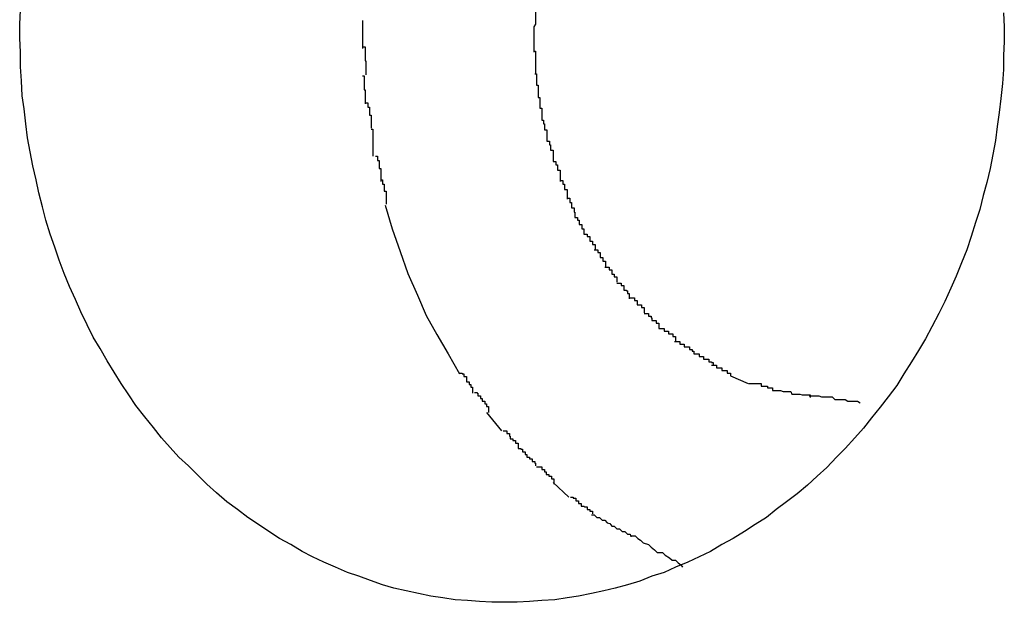
# Model space of a CAD drawing. Extents: x -29.4 to 29.4, y -20.2 to 20.2.
# Drawn here: x -1.2 to -1.1, y -9.1 to -9 of the extents above; entities that cross this region are included whole.
import ezdxf

# ---------------------------------------------------------------- set-up
doc = ezdxf.new("R2010")
doc.units = 0
doc.layers.get('0').update_dxf_attribs({"linetype": 'CONTINUOUS'})

msp = doc.modelspace()

# ---------------------------------------------------------------- linework, layer by layer
at = {"color": 0}
for points in [[(-1.1078, -8.9914), (-1.1078, -8.9914), (-1.1078, -8.9914), (-1.1078, -8.9915), (-1.1078, -8.9915), (-1.1078, -8.9918), (-1.1078, -8.9918), (-1.1078, -8.9921), (-1.1078, -8.9923), (-1.1078, -8.9926), (-1.1078, -8.9926), (-1.1078, -8.9929), (-1.1078, -8.9931), (-1.1078, -8.9934), (-1.1078, -8.9934), (-1.1078, -8.9937), (-1.1078, -8.9939), (-1.108, -8.9942)], [(-1.1078, -8.9914), (-1.1078, -8.9914), (-1.1078, -8.9914), (-1.1078, -8.9915), (-1.1078, -8.9915), (-1.1078, -8.9918), (-1.1078, -8.9918), (-1.1078, -8.9921), (-1.1078, -8.9923), (-1.1078, -8.9926), (-1.1078, -8.9926), (-1.1078, -8.9929), (-1.1078, -8.9931), (-1.1078, -8.9934), (-1.1078, -8.9934), (-1.1078, -8.9937), (-1.1078, -8.9939), (-1.108, -8.9942)], [(-1.0543, -8.9926), (-1.0542, -8.9942), (-1.0542, -8.9959), (-1.0543, -8.9975), (-1.0543, -8.9991), (-1.0544, -9.0007), (-1.0546, -9.0024), (-1.0548, -9.004), (-1.055, -9.0056), (-1.0552, -9.0072), (-1.0555, -9.0088), (-1.0558, -9.0104), (-1.0562, -9.012), (-1.0566, -9.0135), (-1.057, -9.0151), (-1.0575, -9.0166), (-1.058, -9.0182), (-1.0585, -9.0197), (-1.0591, -9.0212), (-1.0597, -9.0227), (-1.0603, -9.0241), (-1.061, -9.0256), (-1.0617, -9.027), (-1.0625, -9.0285), (-1.0632, -9.0299), (-1.064, -9.0312), (-1.0648, -9.0325), (-1.0657, -9.0339), (-1.0665, -9.0352), (-1.0675, -9.0365), (-1.0684, -9.0377), (-1.0694, -9.0389), (-1.0703, -9.0401), (-1.0713, -9.0412), (-1.0724, -9.0424), (-1.0734, -9.0434), (-1.0745, -9.0446), (-1.0756, -9.0456), (-1.0767, -9.0466), (-1.0779, -9.0476), (-1.0791, -9.0485), (-1.0803, -9.0494), (-1.0814, -9.0503), (-1.0827, -9.0511), (-1.0839, -9.0519), (-1.0852, -9.0527), (-1.0865, -9.0534), (-1.0878, -9.0542), (-1.0891, -9.0548), (-1.0904, -9.0554), (-1.0918, -9.056), (-1.0931, -9.0566), (-1.0945, -9.057), (-1.0959, -9.0576), (-1.0973, -9.058), (-1.0987, -9.0584), (-1.1, -9.0587), (-1.1014, -9.059), (-1.1029, -9.0593), (-1.1042, -9.0595), (-1.1056, -9.0597), (-1.1071, -9.0598), (-1.1085, -9.0599), (-1.1099, -9.06), (-1.1113, -9.06), (-1.1128, -9.06), (-1.1142, -9.0599), (-1.1156, -9.0598), (-1.117, -9.0597), (-1.1184, -9.0595), (-1.1198, -9.0593), (-1.1212, -9.059), (-1.1226, -9.0587), (-1.124, -9.0584), (-1.1253, -9.058), (-1.1267, -9.0575), (-1.128, -9.057), (-1.1293, -9.0566), (-1.1307, -9.056), (-1.132, -9.0554), (-1.1333, -9.0548), (-1.1345, -9.0542), (-1.1358, -9.0534), (-1.1371, -9.0527), (-1.1383, -9.0519), (-1.1395, -9.0511), (-1.1407, -9.0503), (-1.1419, -9.0494), (-1.1431, -9.0485), (-1.1443, -9.0475), (-1.1454, -9.0465), (-1.1464, -9.0455), (-1.1475, -9.0444), (-1.1486, -9.0434), (-1.1496, -9.0423), (-1.1506, -9.0412), (-1.1515, -9.04), (-1.1525, -9.0388), (-1.1535, -9.0375), (-1.1543, -9.0363), (-1.1552, -9.035), (-1.156, -9.0337), (-1.1568, -9.0324), (-1.1576, -9.031), (-1.1584, -9.0297), (-1.1591, -9.0283), (-1.1598, -9.0268), (-1.1604, -9.0254), (-1.1611, -9.0239), (-1.1617, -9.0224), (-1.1623, -9.0209), (-1.1628, -9.0194), (-1.1633, -9.0179), (-1.1638, -9.0163), (-1.1642, -9.0148), (-1.1646, -9.0132), (-1.1649, -9.0117), (-1.1653, -9.0101), (-1.1656, -9.0085), (-1.1659, -9.0069), (-1.1661, -9.0053), (-1.1663, -9.0036), (-1.1665, -9.0021), (-1.1666, -9.0004), (-1.1667, -8.9988), (-1.1667, -8.9971), (-1.1668, -8.9955), (-1.1668, -8.9939), (-1.1667, -8.9923)], [(-1.1276, -8.9935), (-1.1276, -8.9935), (-1.1276, -8.9935), (-1.1276, -8.9935), (-1.1276, -8.9935), (-1.1276, -8.9937), (-1.1276, -8.9937), (-1.1276, -8.9939), (-1.1276, -8.9939), (-1.1276, -8.9942), (-1.1276, -8.9942), (-1.1276, -8.9942), (-1.1276, -8.9942), (-1.1276, -8.9945), (-1.1276, -8.9945), (-1.1276, -8.9947), (-1.1276, -8.9947), (-1.1276, -8.995), (-1.1276, -8.995), (-1.1276, -8.995), (-1.1276, -8.995), (-1.1276, -8.995), (-1.1276, -8.9952), (-1.1276, -8.9952), (-1.1276, -8.9954), (-1.1276, -8.9954), (-1.1276, -8.9957), (-1.1276, -8.9957), (-1.1276, -8.9959), (-1.1276, -8.9959), (-1.1276, -8.9962), (-1.1276, -8.9962), (-1.1276, -8.9964), (-1.1276, -8.9964), (-1.1276, -8.9967)], [(-1.1276, -8.9935), (-1.1276, -8.9935), (-1.1276, -8.9935), (-1.1276, -8.9935), (-1.1276, -8.9935), (-1.1276, -8.9937), (-1.1276, -8.9937), (-1.1276, -8.9939), (-1.1276, -8.9939), (-1.1276, -8.9942), (-1.1276, -8.9942), (-1.1276, -8.9942), (-1.1276, -8.9942), (-1.1276, -8.9945), (-1.1276, -8.9945), (-1.1276, -8.9947), (-1.1276, -8.9947), (-1.1276, -8.995), (-1.1276, -8.995), (-1.1276, -8.995), (-1.1276, -8.995), (-1.1276, -8.995), (-1.1276, -8.9952), (-1.1276, -8.9952), (-1.1276, -8.9954), (-1.1276, -8.9954), (-1.1276, -8.9957), (-1.1276, -8.9957), (-1.1276, -8.9959), (-1.1276, -8.9959), (-1.1276, -8.9962), (-1.1276, -8.9962), (-1.1276, -8.9964), (-1.1276, -8.9964), (-1.1276, -8.9967)], [(-1.108, -8.9942), (-1.108, -8.9942), (-1.108, -8.9942), (-1.108, -8.9942), (-1.108, -8.9942), (-1.108, -8.9942), (-1.108, -8.9942), (-1.108, -8.9942), (-1.108, -8.9942), (-1.108, -8.9945), (-1.108, -8.9945), (-1.108, -8.9945), (-1.108, -8.9945), (-1.108, -8.9947), (-1.108, -8.9947), (-1.108, -8.9947), (-1.108, -8.9947), (-1.108, -8.995), (-1.108, -8.995), (-1.108, -8.995), (-1.108, -8.9951), (-1.108, -8.9951), (-1.108, -8.9954), (-1.108, -8.9954), (-1.108, -8.9957), (-1.108, -8.9957), (-1.108, -8.996), (-1.108, -8.996), (-1.108, -8.9962), (-1.108, -8.9962), (-1.108, -8.9965), (-1.108, -8.9965), (-1.108, -8.9968), (-1.108, -8.9968), (-1.108, -8.9971)], [(-1.108, -8.9942), (-1.108, -8.9942), (-1.108, -8.9942), (-1.108, -8.9942), (-1.108, -8.9942), (-1.108, -8.9942), (-1.108, -8.9942), (-1.108, -8.9942), (-1.108, -8.9942), (-1.108, -8.9945), (-1.108, -8.9945), (-1.108, -8.9945), (-1.108, -8.9945), (-1.108, -8.9947), (-1.108, -8.9947), (-1.108, -8.9947), (-1.108, -8.9947), (-1.108, -8.995), (-1.108, -8.995), (-1.108, -8.995), (-1.108, -8.9951), (-1.108, -8.9951), (-1.108, -8.9954), (-1.108, -8.9954), (-1.108, -8.9957), (-1.108, -8.9957), (-1.108, -8.996), (-1.108, -8.996), (-1.108, -8.9962), (-1.108, -8.9962), (-1.108, -8.9965), (-1.108, -8.9965), (-1.108, -8.9968), (-1.108, -8.9968), (-1.108, -8.9971)], [(-1.1275, -8.9965), (-1.1275, -8.9965), (-1.1273, -8.9965), (-1.1273, -8.9968), (-1.1273, -8.9969), (-1.1273, -8.9972), (-1.1273, -8.9972), (-1.1273, -8.9975), (-1.1273, -8.9978), (-1.1273, -8.9981), (-1.1272, -8.9981), (-1.1272, -8.9984), (-1.1272, -8.9987), (-1.1272, -8.999), (-1.1272, -8.999), (-1.1272, -8.9993), (-1.1272, -8.9994), (-1.1272, -8.9997)], [(-1.1275, -8.9965), (-1.1275, -8.9965), (-1.1273, -8.9965), (-1.1273, -8.9968), (-1.1273, -8.9969), (-1.1273, -8.9972), (-1.1273, -8.9972), (-1.1273, -8.9975), (-1.1273, -8.9978), (-1.1273, -8.9981), (-1.1272, -8.9981), (-1.1272, -8.9984), (-1.1272, -8.9987), (-1.1272, -8.999), (-1.1272, -8.999), (-1.1272, -8.9993), (-1.1272, -8.9994), (-1.1272, -8.9997)], [(-1.108, -8.997), (-1.108, -8.997), (-1.1078, -8.997), (-1.1078, -8.9972), (-1.1078, -8.9972), (-1.1078, -8.9975), (-1.1078, -8.9975), (-1.1078, -8.9978), (-1.1078, -8.998), (-1.1078, -8.9983), (-1.1078, -8.9983), (-1.1078, -8.9986), (-1.1078, -8.9986), (-1.1078, -8.9989), (-1.1078, -8.9989), (-1.1078, -8.9992), (-1.1078, -8.9993), (-1.1078, -8.9996)], [(-1.108, -8.997), (-1.108, -8.997), (-1.1078, -8.997), (-1.1078, -8.9972), (-1.1078, -8.9972), (-1.1078, -8.9975), (-1.1078, -8.9975), (-1.1078, -8.9978), (-1.1078, -8.998), (-1.1078, -8.9983), (-1.1078, -8.9983), (-1.1078, -8.9986), (-1.1078, -8.9986), (-1.1078, -8.9989), (-1.1078, -8.9989), (-1.1078, -8.9992), (-1.1078, -8.9993), (-1.1078, -8.9996)], [(-1.1276, -8.9998), (-1.1276, -8.9998), (-1.1274, -8.9998), (-1.1274, -9.0001), (-1.1274, -9.0002), (-1.1274, -9.0005), (-1.1274, -9.0005), (-1.1274, -9.0008), (-1.1274, -9.0011), (-1.1274, -9.0014), (-1.1273, -9.0014), (-1.1273, -9.0017), (-1.1273, -9.002), (-1.1273, -9.0023), (-1.1273, -9.0023), (-1.1273, -9.0026), (-1.1273, -9.0027), (-1.1273, -9.003)], [(-1.1276, -8.9998), (-1.1276, -8.9998), (-1.1274, -8.9998), (-1.1274, -9.0001), (-1.1274, -9.0002), (-1.1274, -9.0005), (-1.1274, -9.0005), (-1.1274, -9.0008), (-1.1274, -9.0011), (-1.1274, -9.0014), (-1.1273, -9.0014), (-1.1273, -9.0017), (-1.1273, -9.002), (-1.1273, -9.0023), (-1.1273, -9.0023), (-1.1273, -9.0026), (-1.1273, -9.0027), (-1.1273, -9.003)], [(-1.1079, -8.9996), (-1.1079, -8.9996), (-1.1077, -8.9996), (-1.1077, -8.9998), (-1.1077, -8.9998), (-1.1077, -9.0001), (-1.1077, -9.0001), (-1.1077, -9.0004), (-1.1077, -9.0006), (-1.1077, -9.0009), (-1.1075, -9.0009), (-1.1075, -9.0012), (-1.1075, -9.0013), (-1.1075, -9.0016), (-1.1075, -9.0016), (-1.1075, -9.0019), (-1.1075, -9.002), (-1.1075, -9.0023)], [(-1.1079, -8.9996), (-1.1079, -8.9996), (-1.1077, -8.9996), (-1.1077, -8.9998), (-1.1077, -8.9998), (-1.1077, -9.0001), (-1.1077, -9.0001), (-1.1077, -9.0004), (-1.1077, -9.0006), (-1.1077, -9.0009), (-1.1075, -9.0009), (-1.1075, -9.0012), (-1.1075, -9.0013), (-1.1075, -9.0016), (-1.1075, -9.0016), (-1.1075, -9.0019), (-1.1075, -9.002), (-1.1075, -9.0023)], [(-1.1075, -9.0023), (-1.1075, -9.0023), (-1.1073, -9.0023), (-1.1073, -9.0024), (-1.1073, -9.0024), (-1.1073, -9.0027), (-1.1073, -9.0027), (-1.1073, -9.003), (-1.1073, -9.0032), (-1.1073, -9.0035), (-1.1071, -9.0035), (-1.1071, -9.0038), (-1.1071, -9.0039), (-1.1071, -9.0042), (-1.1071, -9.0042), (-1.1071, -9.0045), (-1.1071, -9.0046), (-1.1071, -9.0049)], [(-1.1075, -9.0023), (-1.1075, -9.0023), (-1.1073, -9.0023), (-1.1073, -9.0024), (-1.1073, -9.0024), (-1.1073, -9.0027), (-1.1073, -9.0027), (-1.1073, -9.003), (-1.1073, -9.0032), (-1.1073, -9.0035), (-1.1071, -9.0035), (-1.1071, -9.0038), (-1.1071, -9.0039), (-1.1071, -9.0042), (-1.1071, -9.0042), (-1.1071, -9.0045), (-1.1071, -9.0046), (-1.1071, -9.0049)], [(-1.1272, -9.0029), (-1.1272, -9.0029), (-1.127, -9.0029), (-1.127, -9.0031), (-1.127, -9.0031), (-1.127, -9.0034), (-1.1268, -9.0034), (-1.1268, -9.0037), (-1.1268, -9.004), (-1.1268, -9.0043), (-1.1266, -9.0043), (-1.1266, -9.0046), (-1.1266, -9.0048), (-1.1266, -9.0051), (-1.1266, -9.0051), (-1.1266, -9.0054), (-1.1266, -9.0055), (-1.1266, -9.0058)], [(-1.1272, -9.0029), (-1.1272, -9.0029), (-1.127, -9.0029), (-1.127, -9.0031), (-1.127, -9.0031), (-1.127, -9.0034), (-1.1268, -9.0034), (-1.1268, -9.0037), (-1.1268, -9.004), (-1.1268, -9.0043), (-1.1266, -9.0043), (-1.1266, -9.0046), (-1.1266, -9.0048), (-1.1266, -9.0051), (-1.1266, -9.0051), (-1.1266, -9.0054), (-1.1266, -9.0055), (-1.1266, -9.0058)], [(-1.1071, -9.0049), (-1.1071, -9.0049), (-1.1069, -9.0049), (-1.1069, -9.005), (-1.1069, -9.005), (-1.1069, -9.0053), (-1.1068, -9.0053), (-1.1068, -9.0056), (-1.1068, -9.0057), (-1.1068, -9.006), (-1.1065, -9.006), (-1.1065, -9.0063), (-1.1065, -9.0063), (-1.1065, -9.0066), (-1.1065, -9.0066), (-1.1065, -9.0069), (-1.1065, -9.007), (-1.1065, -9.0073)], [(-1.1071, -9.0049), (-1.1071, -9.0049), (-1.1069, -9.0049), (-1.1069, -9.005), (-1.1069, -9.005), (-1.1069, -9.0053), (-1.1068, -9.0053), (-1.1068, -9.0056), (-1.1068, -9.0057), (-1.1068, -9.006), (-1.1065, -9.006), (-1.1065, -9.0063), (-1.1065, -9.0063), (-1.1065, -9.0066), (-1.1065, -9.0066), (-1.1065, -9.0069), (-1.1065, -9.007), (-1.1065, -9.0073)], [(-1.1266, -9.0059), (-1.1266, -9.0059), (-1.1264, -9.0059), (-1.1264, -9.0061), (-1.1264, -9.0062), (-1.1264, -9.0065), (-1.1264, -9.0065), (-1.1264, -9.0068), (-1.1264, -9.0071), (-1.1264, -9.0074), (-1.1264, -9.0074), (-1.1264, -9.0077), (-1.1264, -9.008), (-1.1264, -9.0083), (-1.1264, -9.0083), (-1.1264, -9.0086), (-1.1264, -9.0087), (-1.1264, -9.009)], [(-1.1266, -9.0059), (-1.1266, -9.0059), (-1.1264, -9.0059), (-1.1264, -9.0061), (-1.1264, -9.0062), (-1.1264, -9.0065), (-1.1264, -9.0065), (-1.1264, -9.0068), (-1.1264, -9.0071), (-1.1264, -9.0074), (-1.1264, -9.0074), (-1.1264, -9.0077), (-1.1264, -9.008), (-1.1264, -9.0083), (-1.1264, -9.0083), (-1.1264, -9.0086), (-1.1264, -9.0087), (-1.1264, -9.009)], [(-1.1065, -9.0073), (-1.1065, -9.0073), (-1.1062, -9.0073), (-1.1062, -9.0074), (-1.1062, -9.0074), (-1.1062, -9.0077), (-1.1061, -9.0077), (-1.1061, -9.008), (-1.1061, -9.008), (-1.1061, -9.0083), (-1.1058, -9.0083), (-1.1058, -9.0086), (-1.1058, -9.0086), (-1.1058, -9.0089), (-1.1058, -9.0089), (-1.1058, -9.0092), (-1.1058, -9.0093), (-1.1058, -9.0096)], [(-1.1065, -9.0073), (-1.1065, -9.0073), (-1.1062, -9.0073), (-1.1062, -9.0074), (-1.1062, -9.0074), (-1.1062, -9.0077), (-1.1061, -9.0077), (-1.1061, -9.008), (-1.1061, -9.008), (-1.1061, -9.0083), (-1.1058, -9.0083), (-1.1058, -9.0086), (-1.1058, -9.0086), (-1.1058, -9.0089), (-1.1058, -9.0089), (-1.1058, -9.0092), (-1.1058, -9.0093), (-1.1058, -9.0096)], [(-1.1261, -9.009), (-1.1261, -9.009), (-1.1259, -9.009), (-1.1259, -9.0092), (-1.1259, -9.0092), (-1.1259, -9.0095), (-1.1257, -9.0095), (-1.1257, -9.0098), (-1.1257, -9.0101), (-1.1257, -9.0104), (-1.1255, -9.0104), (-1.1255, -9.0107), (-1.1255, -9.0109), (-1.1255, -9.0112), (-1.1255, -9.0112), (-1.1255, -9.0115), (-1.1255, -9.0116), (-1.1255, -9.0119)], [(-1.1261, -9.009), (-1.1261, -9.009), (-1.1259, -9.009), (-1.1259, -9.0092), (-1.1259, -9.0092), (-1.1259, -9.0095), (-1.1257, -9.0095), (-1.1257, -9.0098), (-1.1257, -9.0101), (-1.1257, -9.0104), (-1.1255, -9.0104), (-1.1255, -9.0107), (-1.1255, -9.0109), (-1.1255, -9.0112), (-1.1255, -9.0112), (-1.1255, -9.0115), (-1.1255, -9.0116), (-1.1255, -9.0119)], [(-1.1058, -9.0096), (-1.1058, -9.0096), (-1.1055, -9.0096), (-1.1055, -9.0097), (-1.1055, -9.0097), (-1.1055, -9.01), (-1.1053, -9.01), (-1.1053, -9.0103), (-1.1053, -9.0103), (-1.1053, -9.0106), (-1.105, -9.0106), (-1.105, -9.0109), (-1.105, -9.0109), (-1.105, -9.0112), (-1.105, -9.0112), (-1.105, -9.0115), (-1.105, -9.0116), (-1.105, -9.0119)], [(-1.1058, -9.0096), (-1.1058, -9.0096), (-1.1055, -9.0096), (-1.1055, -9.0097), (-1.1055, -9.0097), (-1.1055, -9.01), (-1.1053, -9.01), (-1.1053, -9.0103), (-1.1053, -9.0103), (-1.1053, -9.0106), (-1.105, -9.0106), (-1.105, -9.0109), (-1.105, -9.0109), (-1.105, -9.0112), (-1.105, -9.0112), (-1.105, -9.0115), (-1.105, -9.0116), (-1.105, -9.0119)], [(-1.1255, -9.0117), (-1.1255, -9.0117), (-1.1253, -9.0117), (-1.1253, -9.0119), (-1.1253, -9.0119), (-1.1253, -9.0122), (-1.1251, -9.0122), (-1.1251, -9.0125), (-1.1251, -9.0127), (-1.1251, -9.013), (-1.1249, -9.013), (-1.1249, -9.0133), (-1.1249, -9.0135), (-1.1249, -9.0138), (-1.1249, -9.0138), (-1.1249, -9.0141), (-1.1249, -9.0142), (-1.1249, -9.0145)], [(-1.1255, -9.0117), (-1.1255, -9.0117), (-1.1253, -9.0117), (-1.1253, -9.0119), (-1.1253, -9.0119), (-1.1253, -9.0122), (-1.1251, -9.0122), (-1.1251, -9.0125), (-1.1251, -9.0127), (-1.1251, -9.013), (-1.1249, -9.013), (-1.1249, -9.0133), (-1.1249, -9.0135), (-1.1249, -9.0138), (-1.1249, -9.0138), (-1.1249, -9.0141), (-1.1249, -9.0142), (-1.1249, -9.0145)], [(-1.105, -9.0118), (-1.105, -9.0118), (-1.1047, -9.0118), (-1.1047, -9.0119), (-1.1047, -9.0119), (-1.1047, -9.0122), (-1.1045, -9.0122), (-1.1045, -9.0125), (-1.1045, -9.0125), (-1.1045, -9.0128), (-1.1042, -9.0128), (-1.1042, -9.013), (-1.1042, -9.013), (-1.1042, -9.0133), (-1.1042, -9.0133), (-1.1042, -9.0136), (-1.1042, -9.0136), (-1.1042, -9.0139)], [(-1.105, -9.0118), (-1.105, -9.0118), (-1.1047, -9.0118), (-1.1047, -9.0119), (-1.1047, -9.0119), (-1.1047, -9.0122), (-1.1045, -9.0122), (-1.1045, -9.0125), (-1.1045, -9.0125), (-1.1045, -9.0128), (-1.1042, -9.0128), (-1.1042, -9.013), (-1.1042, -9.013), (-1.1042, -9.0133), (-1.1042, -9.0133), (-1.1042, -9.0136), (-1.1042, -9.0136), (-1.1042, -9.0139)], [(-1.125, -9.0146), (-1.1242, -9.0173), (-1.1233, -9.0199), (-1.1224, -9.0224), (-1.1213, -9.0249), (-1.1203, -9.0272), (-1.1191, -9.0294), (-1.1178, -9.0316), (-1.1165, -9.0339)], [(-1.1042, -9.0138), (-1.1042, -9.0138), (-1.1039, -9.0138), (-1.1039, -9.014), (-1.1039, -9.014), (-1.1039, -9.0143), (-1.1037, -9.0143), (-1.1037, -9.0146), (-1.1037, -9.0146), (-1.1037, -9.0149), (-1.1034, -9.0149), (-1.1034, -9.0151), (-1.1034, -9.0151), (-1.1034, -9.0154), (-1.1033, -9.0154), (-1.1033, -9.0157), (-1.1033, -9.0157), (-1.1033, -9.016)], [(-1.1042, -9.0138), (-1.1042, -9.0138), (-1.1039, -9.0138), (-1.1039, -9.014), (-1.1039, -9.014), (-1.1039, -9.0143), (-1.1037, -9.0143), (-1.1037, -9.0146), (-1.1037, -9.0146), (-1.1037, -9.0149), (-1.1034, -9.0149), (-1.1034, -9.0151), (-1.1034, -9.0151), (-1.1034, -9.0154), (-1.1033, -9.0154), (-1.1033, -9.0157), (-1.1033, -9.0157), (-1.1033, -9.016)], [(-1.1033, -9.016), (-1.1033, -9.016), (-1.103, -9.016), (-1.103, -9.016), (-1.103, -9.016), (-1.103, -9.0163), (-1.1028, -9.0163), (-1.1028, -9.0165), (-1.1028, -9.0165), (-1.1028, -9.0168), (-1.1025, -9.0168), (-1.1025, -9.017), (-1.1025, -9.017), (-1.1025, -9.0173), (-1.1023, -9.0173), (-1.1023, -9.0176), (-1.1023, -9.0176), (-1.1023, -9.0179)], [(-1.1033, -9.016), (-1.1033, -9.016), (-1.103, -9.016), (-1.103, -9.016), (-1.103, -9.016), (-1.103, -9.0163), (-1.1028, -9.0163), (-1.1028, -9.0165), (-1.1028, -9.0165), (-1.1028, -9.0168), (-1.1025, -9.0168), (-1.1025, -9.017), (-1.1025, -9.017), (-1.1025, -9.0173), (-1.1023, -9.0173), (-1.1023, -9.0176), (-1.1023, -9.0176), (-1.1023, -9.0179)], [(-1.1023, -9.0179), (-1.1023, -9.0179), (-1.102, -9.0179), (-1.102, -9.0179), (-1.1019, -9.0179), (-1.1019, -9.0182), (-1.1016, -9.0182), (-1.1016, -9.0184), (-1.1016, -9.0184), (-1.1016, -9.0187), (-1.1013, -9.0187), (-1.1013, -9.0188), (-1.1013, -9.0188), (-1.1013, -9.0191), (-1.101, -9.0191), (-1.101, -9.0194), (-1.101, -9.0194), (-1.101, -9.0197)], [(-1.1023, -9.0179), (-1.1023, -9.0179), (-1.102, -9.0179), (-1.102, -9.0179), (-1.1019, -9.0179), (-1.1019, -9.0182), (-1.1016, -9.0182), (-1.1016, -9.0184), (-1.1016, -9.0184), (-1.1016, -9.0187), (-1.1013, -9.0187), (-1.1013, -9.0188), (-1.1013, -9.0188), (-1.1013, -9.0191), (-1.101, -9.0191), (-1.101, -9.0194), (-1.101, -9.0194), (-1.101, -9.0197)], [(-1.1011, -9.0197), (-1.1011, -9.0197), (-1.1008, -9.0197), (-1.1008, -9.0197), (-1.1007, -9.0197), (-1.1007, -9.02), (-1.1004, -9.02), (-1.1004, -9.0203), (-1.1004, -9.0203), (-1.1004, -9.0206), (-1.1001, -9.0206), (-1.1001, -9.0207), (-1.1001, -9.0207), (-1.1001, -9.021), (-1.0998, -9.021), (-1.0998, -9.0213), (-1.0998, -9.0213), (-1.0998, -9.0216)], [(-1.1011, -9.0197), (-1.1011, -9.0197), (-1.1008, -9.0197), (-1.1008, -9.0197), (-1.1007, -9.0197), (-1.1007, -9.02), (-1.1004, -9.02), (-1.1004, -9.0203), (-1.1004, -9.0203), (-1.1004, -9.0206), (-1.1001, -9.0206), (-1.1001, -9.0207), (-1.1001, -9.0207), (-1.1001, -9.021), (-1.0998, -9.021), (-1.0998, -9.0213), (-1.0998, -9.0213), (-1.0998, -9.0216)], [(-1.0999, -9.0217), (-1.0999, -9.0217), (-1.0996, -9.0217), (-1.0996, -9.0217), (-1.0994, -9.0217), (-1.0994, -9.022), (-1.0991, -9.022), (-1.0991, -9.0222), (-1.0991, -9.0222), (-1.0991, -9.0225), (-1.0988, -9.0225), (-1.0988, -9.0225), (-1.0988, -9.0225), (-1.0988, -9.0228), (-1.0985, -9.0228), (-1.0985, -9.0231), (-1.0985, -9.0231), (-1.0985, -9.0234)], [(-1.0999, -9.0217), (-1.0999, -9.0217), (-1.0996, -9.0217), (-1.0996, -9.0217), (-1.0994, -9.0217), (-1.0994, -9.022), (-1.0991, -9.022), (-1.0991, -9.0222), (-1.0991, -9.0222), (-1.0991, -9.0225), (-1.0988, -9.0225), (-1.0988, -9.0225), (-1.0988, -9.0225), (-1.0988, -9.0228), (-1.0985, -9.0228), (-1.0985, -9.0231), (-1.0985, -9.0231), (-1.0985, -9.0234)], [(-1.0985, -9.0235), (-1.0985, -9.0235), (-1.0982, -9.0235), (-1.0982, -9.0235), (-1.098, -9.0235), (-1.098, -9.0238), (-1.0977, -9.0238), (-1.0977, -9.024), (-1.0977, -9.024), (-1.0977, -9.0243), (-1.0974, -9.0243), (-1.0974, -9.0244), (-1.0973, -9.0244), (-1.0973, -9.0247), (-1.0971, -9.0247), (-1.0971, -9.025), (-1.0971, -9.025), (-1.0971, -9.0253)], [(-1.0985, -9.0235), (-1.0985, -9.0235), (-1.0982, -9.0235), (-1.0982, -9.0235), (-1.098, -9.0235), (-1.098, -9.0238), (-1.0977, -9.0238), (-1.0977, -9.024), (-1.0977, -9.024), (-1.0977, -9.0243), (-1.0974, -9.0243), (-1.0974, -9.0244), (-1.0973, -9.0244), (-1.0973, -9.0247), (-1.0971, -9.0247), (-1.0971, -9.025), (-1.0971, -9.025), (-1.0971, -9.0253)], [(-1.097, -9.0252), (-1.097, -9.0252), (-1.0967, -9.0252), (-1.0967, -9.0252), (-1.0965, -9.0252), (-1.0965, -9.0255), (-1.0962, -9.0255), (-1.0962, -9.0257), (-1.0962, -9.0257), (-1.0962, -9.026), (-1.0959, -9.026), (-1.0959, -9.026), (-1.0957, -9.026), (-1.0957, -9.0263), (-1.0954, -9.0263), (-1.0954, -9.0266), (-1.0954, -9.0266), (-1.0954, -9.0269)], [(-1.097, -9.0252), (-1.097, -9.0252), (-1.0967, -9.0252), (-1.0967, -9.0252), (-1.0965, -9.0252), (-1.0965, -9.0255), (-1.0962, -9.0255), (-1.0962, -9.0257), (-1.0962, -9.0257), (-1.0962, -9.026), (-1.0959, -9.026), (-1.0959, -9.026), (-1.0957, -9.026), (-1.0957, -9.0263), (-1.0954, -9.0263), (-1.0954, -9.0266), (-1.0954, -9.0266), (-1.0954, -9.0269)], [(-1.0954, -9.027), (-1.0954, -9.027), (-1.0951, -9.027), (-1.0951, -9.027), (-1.0949, -9.027), (-1.0949, -9.0273), (-1.0946, -9.0273), (-1.0946, -9.0275), (-1.0945, -9.0275), (-1.0945, -9.0278), (-1.0942, -9.0278), (-1.0942, -9.0278), (-1.094, -9.0278), (-1.094, -9.0281), (-1.0937, -9.0281), (-1.0937, -9.0284), (-1.0937, -9.0284), (-1.0937, -9.0287)], [(-1.0954, -9.027), (-1.0954, -9.027), (-1.0951, -9.027), (-1.0951, -9.027), (-1.0949, -9.027), (-1.0949, -9.0273), (-1.0946, -9.0273), (-1.0946, -9.0275), (-1.0945, -9.0275), (-1.0945, -9.0278), (-1.0942, -9.0278), (-1.0942, -9.0278), (-1.094, -9.0278), (-1.094, -9.0281), (-1.0937, -9.0281), (-1.0937, -9.0284), (-1.0937, -9.0284), (-1.0937, -9.0287)], [(-1.0937, -9.0287), (-1.0937, -9.0287), (-1.0934, -9.0287), (-1.0934, -9.0287), (-1.0931, -9.0287), (-1.0931, -9.029), (-1.0928, -9.029), (-1.0928, -9.029), (-1.0926, -9.029), (-1.0926, -9.0293), (-1.0923, -9.0293), (-1.0923, -9.0293), (-1.0921, -9.0293), (-1.0921, -9.0296), (-1.0918, -9.0296), (-1.0918, -9.0299), (-1.0918, -9.0299), (-1.0918, -9.0302)], [(-1.0937, -9.0287), (-1.0937, -9.0287), (-1.0934, -9.0287), (-1.0934, -9.0287), (-1.0931, -9.0287), (-1.0931, -9.029), (-1.0928, -9.029), (-1.0928, -9.029), (-1.0926, -9.029), (-1.0926, -9.0293), (-1.0923, -9.0293), (-1.0923, -9.0293), (-1.0921, -9.0293), (-1.0921, -9.0296), (-1.0918, -9.0296), (-1.0918, -9.0299), (-1.0918, -9.0299), (-1.0918, -9.0302)], [(-1.0919, -9.0302), (-1.0919, -9.0302), (-1.0916, -9.0302), (-1.0916, -9.0302), (-1.0913, -9.0302), (-1.0913, -9.0305), (-1.091, -9.0305), (-1.091, -9.0305), (-1.0908, -9.0305), (-1.0908, -9.0308), (-1.0905, -9.0308), (-1.0905, -9.0308), (-1.0902, -9.0308), (-1.0902, -9.0311), (-1.0899, -9.0311), (-1.0899, -9.0313), (-1.0897, -9.0313), (-1.0897, -9.0316)], [(-1.0919, -9.0302), (-1.0919, -9.0302), (-1.0916, -9.0302), (-1.0916, -9.0302), (-1.0913, -9.0302), (-1.0913, -9.0305), (-1.091, -9.0305), (-1.091, -9.0305), (-1.0908, -9.0305), (-1.0908, -9.0308), (-1.0905, -9.0308), (-1.0905, -9.0308), (-1.0902, -9.0308), (-1.0902, -9.0311), (-1.0899, -9.0311), (-1.0899, -9.0313), (-1.0897, -9.0313), (-1.0897, -9.0316)], [(-1.0897, -9.0316), (-1.0897, -9.0316), (-1.0894, -9.0316), (-1.0894, -9.0316), (-1.0891, -9.0316), (-1.0891, -9.0319), (-1.0888, -9.0319), (-1.0888, -9.0319), (-1.0886, -9.0319), (-1.0886, -9.0322), (-1.0883, -9.0322), (-1.0883, -9.0322), (-1.088, -9.0322), (-1.088, -9.0325), (-1.0877, -9.0325), (-1.0877, -9.0326), (-1.0875, -9.0326), (-1.0875, -9.0329)], [(-1.0897, -9.0316), (-1.0897, -9.0316), (-1.0894, -9.0316), (-1.0894, -9.0316), (-1.0891, -9.0316), (-1.0891, -9.0319), (-1.0888, -9.0319), (-1.0888, -9.0319), (-1.0886, -9.0319), (-1.0886, -9.0322), (-1.0883, -9.0322), (-1.0883, -9.0322), (-1.088, -9.0322), (-1.088, -9.0325), (-1.0877, -9.0325), (-1.0877, -9.0326), (-1.0875, -9.0326), (-1.0875, -9.0329)], [(-1.1165, -9.0338), (-1.1165, -9.0338), (-1.1162, -9.0338), (-1.1162, -9.0339), (-1.116, -9.0339), (-1.116, -9.0342), (-1.1157, -9.0342), (-1.1157, -9.0345), (-1.1157, -9.0345), (-1.1157, -9.0348), (-1.1154, -9.0348), (-1.1154, -9.0351), (-1.1152, -9.0351), (-1.1152, -9.0354), (-1.115, -9.0354), (-1.115, -9.0357), (-1.115, -9.0358), (-1.115, -9.0361)], [(-1.1165, -9.0338), (-1.1165, -9.0338), (-1.1162, -9.0338), (-1.1162, -9.0339), (-1.116, -9.0339), (-1.116, -9.0342), (-1.1157, -9.0342), (-1.1157, -9.0345), (-1.1157, -9.0345), (-1.1157, -9.0348), (-1.1154, -9.0348), (-1.1154, -9.0351), (-1.1152, -9.0351), (-1.1152, -9.0354), (-1.115, -9.0354), (-1.115, -9.0357), (-1.115, -9.0358), (-1.115, -9.0361)], [(-1.0877, -9.0329), (-1.0877, -9.0329), (-1.0874, -9.0329), (-1.0874, -9.0329), (-1.0871, -9.0329), (-1.0871, -9.0332), (-1.0868, -9.0332), (-1.0868, -9.0332), (-1.0865, -9.0332), (-1.0865, -9.0335), (-1.0862, -9.0335), (-1.0862, -9.0335), (-1.0859, -9.0335), (-1.0859, -9.0338), (-1.0856, -9.0338), (-1.0856, -9.0338), (-1.0855, -9.0338), (-1.0855, -9.0341)], [(-1.0877, -9.0329), (-1.0877, -9.0329), (-1.0874, -9.0329), (-1.0874, -9.0329), (-1.0871, -9.0329), (-1.0871, -9.0332), (-1.0868, -9.0332), (-1.0868, -9.0332), (-1.0865, -9.0332), (-1.0865, -9.0335), (-1.0862, -9.0335), (-1.0862, -9.0335), (-1.0859, -9.0335), (-1.0859, -9.0338), (-1.0856, -9.0338), (-1.0856, -9.0338), (-1.0855, -9.0338), (-1.0855, -9.0341)], [(-1.0855, -9.0341), (-1.0835, -9.035)], [(-1.0834, -9.035), (-1.0834, -9.035), (-1.0831, -9.035), (-1.0829, -9.035), (-1.0826, -9.035), (-1.0826, -9.035), (-1.0823, -9.035), (-1.0823, -9.035), (-1.082, -9.035), (-1.082, -9.0353), (-1.0817, -9.0353), (-1.0816, -9.0353), (-1.0813, -9.0353), (-1.0813, -9.0355), (-1.081, -9.0355), (-1.081, -9.0355), (-1.0807, -9.0355), (-1.0807, -9.0358)], [(-1.0834, -9.035), (-1.0834, -9.035), (-1.0831, -9.035), (-1.0829, -9.035), (-1.0826, -9.035), (-1.0826, -9.035), (-1.0823, -9.035), (-1.0823, -9.035), (-1.082, -9.035), (-1.082, -9.0353), (-1.0817, -9.0353), (-1.0816, -9.0353), (-1.0813, -9.0353), (-1.0813, -9.0355), (-1.081, -9.0355), (-1.081, -9.0355), (-1.0807, -9.0355), (-1.0807, -9.0358)], [(-1.1148, -9.036), (-1.1148, -9.036), (-1.1145, -9.036), (-1.1145, -9.0361), (-1.1144, -9.0361), (-1.1144, -9.0364), (-1.1141, -9.0364), (-1.1141, -9.0367), (-1.1139, -9.0367), (-1.1139, -9.037), (-1.1136, -9.037), (-1.1136, -9.0373), (-1.1134, -9.0373), (-1.1134, -9.0376), (-1.1132, -9.0376), (-1.1132, -9.0379), (-1.1132, -9.038), (-1.1132, -9.0383)], [(-1.1148, -9.036), (-1.1148, -9.036), (-1.1145, -9.036), (-1.1145, -9.0361), (-1.1144, -9.0361), (-1.1144, -9.0364), (-1.1141, -9.0364), (-1.1141, -9.0367), (-1.1139, -9.0367), (-1.1139, -9.037), (-1.1136, -9.037), (-1.1136, -9.0373), (-1.1134, -9.0373), (-1.1134, -9.0376), (-1.1132, -9.0376), (-1.1132, -9.0379), (-1.1132, -9.038), (-1.1132, -9.0383)], [(-1.0807, -9.0358), (-1.0807, -9.0358), (-1.0804, -9.0358), (-1.0801, -9.0358), (-1.0798, -9.0358), (-1.0795, -9.0359), (-1.0792, -9.0359), (-1.0789, -9.0359), (-1.0786, -9.0359), (-1.0785, -9.0362), (-1.0782, -9.0362), (-1.0779, -9.0362), (-1.0776, -9.0362), (-1.0773, -9.0363), (-1.077, -9.0363), (-1.0767, -9.0363), (-1.0764, -9.0363), (-1.0764, -9.0366)], [(-1.0807, -9.0358), (-1.0807, -9.0358), (-1.0804, -9.0358), (-1.0801, -9.0358), (-1.0798, -9.0358), (-1.0795, -9.0359), (-1.0792, -9.0359), (-1.0789, -9.0359), (-1.0786, -9.0359), (-1.0785, -9.0362), (-1.0782, -9.0362), (-1.0779, -9.0362), (-1.0776, -9.0362), (-1.0773, -9.0363), (-1.077, -9.0363), (-1.0767, -9.0363), (-1.0764, -9.0363), (-1.0764, -9.0366)], [(-1.0765, -9.0364), (-1.0765, -9.0364), (-1.076, -9.0364), (-1.0757, -9.0364), (-1.0754, -9.0364), (-1.0751, -9.0365), (-1.0745, -9.0365), (-1.0742, -9.0365), (-1.0739, -9.0365), (-1.0736, -9.0368), (-1.073, -9.0368), (-1.0727, -9.0368), (-1.0724, -9.0368), (-1.0721, -9.037), (-1.0716, -9.037), (-1.0713, -9.037), (-1.071, -9.037), (-1.0707, -9.0372)], [(-1.0765, -9.0364), (-1.0765, -9.0364), (-1.076, -9.0364), (-1.0757, -9.0364), (-1.0754, -9.0364), (-1.0751, -9.0365), (-1.0745, -9.0365), (-1.0742, -9.0365), (-1.0739, -9.0365), (-1.0736, -9.0368), (-1.073, -9.0368), (-1.0727, -9.0368), (-1.0724, -9.0368), (-1.0721, -9.037), (-1.0716, -9.037), (-1.0713, -9.037), (-1.071, -9.037), (-1.0707, -9.0372)], [(-1.1134, -9.0383), (-1.1117, -9.0404)], [(-1.1115, -9.0404), (-1.1115, -9.0404), (-1.1112, -9.0404), (-1.1112, -9.0404), (-1.1111, -9.0404), (-1.1111, -9.0407), (-1.1108, -9.0407), (-1.1108, -9.041), (-1.1107, -9.041), (-1.1107, -9.0413), (-1.1104, -9.0413), (-1.1104, -9.0415), (-1.1101, -9.0415), (-1.1101, -9.0418), (-1.1098, -9.0418), (-1.1098, -9.0421), (-1.1098, -9.0421), (-1.1098, -9.0424)], [(-1.1115, -9.0404), (-1.1115, -9.0404), (-1.1112, -9.0404), (-1.1112, -9.0404), (-1.1111, -9.0404), (-1.1111, -9.0407), (-1.1108, -9.0407), (-1.1108, -9.041), (-1.1107, -9.041), (-1.1107, -9.0413), (-1.1104, -9.0413), (-1.1104, -9.0415), (-1.1101, -9.0415), (-1.1101, -9.0418), (-1.1098, -9.0418), (-1.1098, -9.0421), (-1.1098, -9.0421), (-1.1098, -9.0424)], [(-1.1098, -9.0424), (-1.1098, -9.0424), (-1.1095, -9.0424), (-1.1095, -9.0425), (-1.1093, -9.0425), (-1.1093, -9.0428), (-1.109, -9.0428), (-1.109, -9.0431), (-1.1088, -9.0431), (-1.1088, -9.0434), (-1.1085, -9.0434), (-1.1085, -9.0436), (-1.1082, -9.0436), (-1.1082, -9.0439), (-1.1079, -9.0439), (-1.1079, -9.0441), (-1.1078, -9.0441), (-1.1078, -9.0444)], [(-1.1098, -9.0424), (-1.1098, -9.0424), (-1.1095, -9.0424), (-1.1095, -9.0425), (-1.1093, -9.0425), (-1.1093, -9.0428), (-1.109, -9.0428), (-1.109, -9.0431), (-1.1088, -9.0431), (-1.1088, -9.0434), (-1.1085, -9.0434), (-1.1085, -9.0436), (-1.1082, -9.0436), (-1.1082, -9.0439), (-1.1079, -9.0439), (-1.1079, -9.0441), (-1.1078, -9.0441), (-1.1078, -9.0444)], [(-1.1077, -9.0445), (-1.1077, -9.0445), (-1.1074, -9.0445), (-1.1074, -9.0445), (-1.1071, -9.0445), (-1.1071, -9.0448), (-1.1068, -9.0448), (-1.1068, -9.0451), (-1.1066, -9.0451), (-1.1066, -9.0454), (-1.1063, -9.0454), (-1.1063, -9.0456), (-1.106, -9.0456), (-1.106, -9.0459), (-1.1057, -9.0459), (-1.1057, -9.0462), (-1.1057, -9.0462), (-1.1057, -9.0465)], [(-1.1077, -9.0445), (-1.1077, -9.0445), (-1.1074, -9.0445), (-1.1074, -9.0445), (-1.1071, -9.0445), (-1.1071, -9.0448), (-1.1068, -9.0448), (-1.1068, -9.0451), (-1.1066, -9.0451), (-1.1066, -9.0454), (-1.1063, -9.0454), (-1.1063, -9.0456), (-1.106, -9.0456), (-1.106, -9.0459), (-1.1057, -9.0459), (-1.1057, -9.0462), (-1.1057, -9.0462), (-1.1057, -9.0465)], [(-1.1058, -9.0463), (-1.104, -9.048)], [(-1.1038, -9.048), (-1.1038, -9.048), (-1.1035, -9.048), (-1.1035, -9.0481), (-1.1032, -9.0481), (-1.1032, -9.0484), (-1.1029, -9.0484), (-1.1029, -9.0487), (-1.1026, -9.0487), (-1.1026, -9.049), (-1.1023, -9.049), (-1.1022, -9.0491), (-1.1019, -9.0491), (-1.1019, -9.0494), (-1.1016, -9.0494), (-1.1016, -9.0496), (-1.1013, -9.0496), (-1.1013, -9.0499)], [(-1.1038, -9.048), (-1.1038, -9.048), (-1.1035, -9.048), (-1.1035, -9.0481), (-1.1032, -9.0481), (-1.1032, -9.0484), (-1.1029, -9.0484), (-1.1029, -9.0487), (-1.1026, -9.0487), (-1.1026, -9.049), (-1.1023, -9.049), (-1.1022, -9.0491), (-1.1019, -9.0491), (-1.1019, -9.0494), (-1.1016, -9.0494), (-1.1016, -9.0496), (-1.1013, -9.0496), (-1.1013, -9.0499)], [(-1.1014, -9.05), (-1.1014, -9.05), (-1.1011, -9.05), (-1.1008, -9.0503), (-1.1005, -9.0503), (-1.1002, -9.0506), (-1.0999, -9.0506), (-1.0996, -9.0509), (-1.0993, -9.051), (-1.0991, -9.0513), (-1.0988, -9.0513), (-1.0985, -9.0516), (-1.0982, -9.0516), (-1.0979, -9.0519), (-1.0976, -9.0519), (-1.0973, -9.0522), (-1.097, -9.0522), (-1.0969, -9.0525)], [(-1.1014, -9.05), (-1.1014, -9.05), (-1.1011, -9.05), (-1.1008, -9.0503), (-1.1005, -9.0503), (-1.1002, -9.0506), (-1.0999, -9.0506), (-1.0996, -9.0509), (-1.0993, -9.051), (-1.0991, -9.0513), (-1.0988, -9.0513), (-1.0985, -9.0516), (-1.0982, -9.0516), (-1.0979, -9.0519), (-1.0976, -9.0519), (-1.0973, -9.0522), (-1.097, -9.0522), (-1.0969, -9.0525)], [(-1.0969, -9.0524), (-1.0969, -9.0524), (-1.0964, -9.0524), (-1.0961, -9.0527), (-1.0958, -9.0529), (-1.0955, -9.0532), (-1.0949, -9.0534), (-1.0946, -9.0537), (-1.0942, -9.054), (-1.0939, -9.0543), (-1.0933, -9.0543), (-1.093, -9.0546), (-1.0925, -9.0549), (-1.0922, -9.0552), (-1.0918, -9.0552), (-1.0915, -9.0555), (-1.0912, -9.0557), (-1.091, -9.056)], [(-1.0969, -9.0524), (-1.0969, -9.0524), (-1.0964, -9.0524), (-1.0961, -9.0527), (-1.0958, -9.0529), (-1.0955, -9.0532), (-1.0949, -9.0534), (-1.0946, -9.0537), (-1.0942, -9.054), (-1.0939, -9.0543), (-1.0933, -9.0543), (-1.093, -9.0546), (-1.0925, -9.0549), (-1.0922, -9.0552), (-1.0918, -9.0552), (-1.0915, -9.0555), (-1.0912, -9.0557), (-1.091, -9.056)]]:
    msp.add_lwpolyline(points, dxfattribs=at)

doc.saveas('drawing.dxf')
